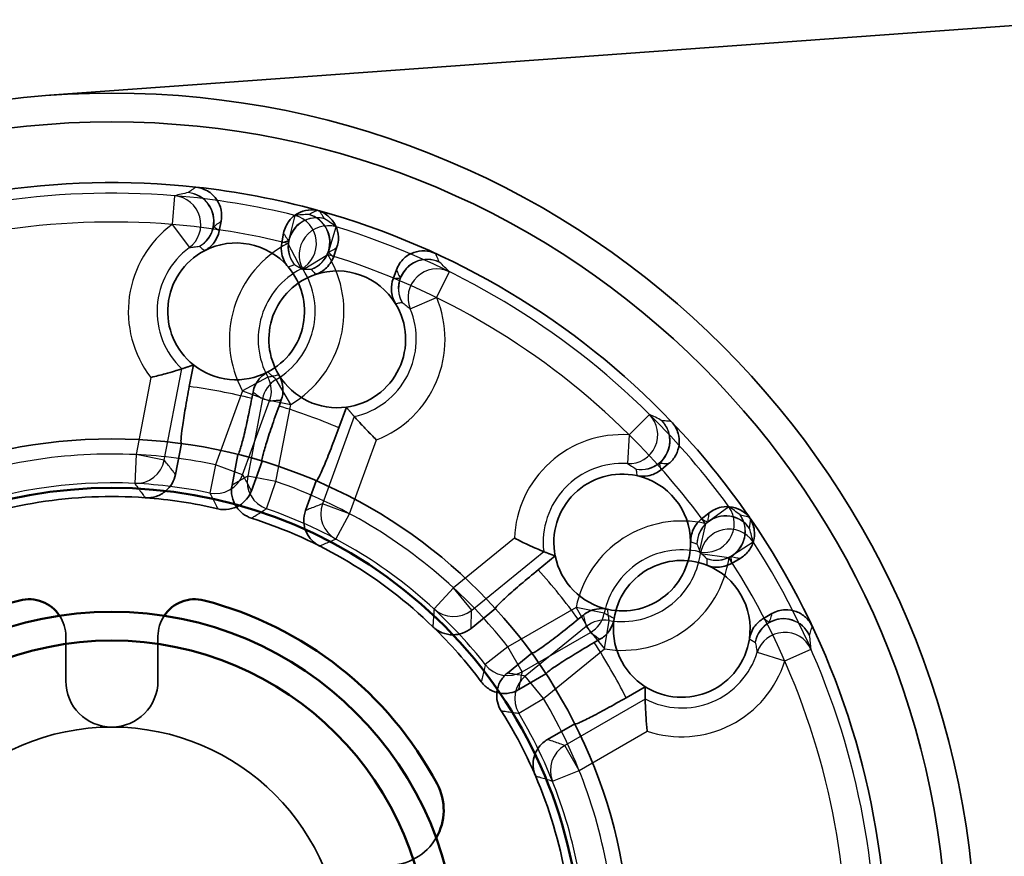
# Model space of a CAD drawing. Units: millimetres. Extents: x 55 to 31309, y 71 to 9314.
# Drawn here: x 1965 to 1982, y 6932 to 6946 of the extents above; entities that cross this region are included whole.
import ezdxf

# ---------------------------------------------------------------- set-up
doc = ezdxf.new("R2010")
doc.units = ezdxf.units.MM
for name, color, linetype, lineweight in [('Sichtbar (ISO)', 7, 'Continuous', 50), ('Verdeckt (ISO)', 6, 'Continuous', 35), ('Verdeckt schmal (ISO)', 6, 'Continuous', 25)]:
    doc.layers.add(name, color=color, linetype=linetype, lineweight=lineweight)

# ---------------------------------------------------------------- blocks, each defined once
blk = doc.blocks.new('SDS3-0800_Basic-system_Fixed-part_F')
at = {"layer": 'Sichtbar (ISO)'}
for radius in [6, 5.5]:
    blk.add_circle((51.5, -155), radius, dxfattribs=at)
for centre, radius, start, end in [((51.5, -155), 8.15, 326.4363, 213.5637), ((51.5, -155), 6.4, 104.4775, 151.9275), ((50.06, -149.423), 0.64, 33.5799, 104.4775), ((52.94, -149.423), 0.64, 75.5225, 146.4201), ((51.5, -155), 6.4, 28.0725, 75.5225), ((56.3, -152.44), 0.96, 329.749, 28.0725)]:
    blk.add_arc(centre, radius, start, end, dxfattribs=at)
at = {"layer": 'Verdeckt (ISO)'}
for p, q in [((68.5, -138.727), (50.415, -140.039)), ((53.396, -142.223), (53.364, -142.389)), ((54.449, -142.597), (54.481, -142.431)), ((55.402, -142.686), (55.345, -142.845)), ((56.382, -143.224), (56.44, -143.065)), ((52.916, -144.716), (52.844, -145.091)), ((53.929, -145.299), (53.95, -145.187)), ((54.441, -145.323), (54.402, -145.43)), ((55.44, -145.809), (55.571, -145.45)), ((52.707, -146.081), (52.604, -146.617)), ((53.586, -146.806), (53.689, -146.27)), ((54.109, -146.386), (53.922, -146.899)), ((61.165, -146.43), (61.034, -146.537)), ((54.861, -147.242), (55.048, -146.729)), ((61.731, -147.394), (61.862, -147.288)), ((59.195, -148.032), (58.899, -148.273)), ((62.405, -148.076), (62.258, -148.16)), ((58.157, -148.943), (57.734, -149.288)), ((59.596, -149.13), (59.685, -149.058)), ((62.81, -149.117), (62.956, -149.033)), ((50.7, -150.2), (50.7, -149.423)), ((52.3, -149.423), (52.3, -150.2)), ((59.973, -149.477), (59.874, -149.534)), ((58.365, -150.064), (58.788, -149.719)), ((59.035, -150.079), (58.562, -150.351)), ((60.426, -150.492), (60.757, -150.301)), ((59.062, -151.218), (59.535, -150.945))]:
    blk.add_line(p, q, dxfattribs=at)
for radius in [15, 14.5, 9, 4]:
    blk.add_circle((51.5, -155), radius, dxfattribs=at)
for centre, radius, start, end in [((51.5, -155), 13.448, 83.769, 114.4511), ((51.5, -155), 13.448, 74.6236, 83.769), ((51.5, -155), 13.448, 43.769, 74.4511), ((53.657, -143.788), 1.187, 40.5363, 117.6837), ((53.657, -143.788), 1.187, 117.6837, 231.3861), ((53.657, -143.788), 1.187, 297.6837, 40.5363), ((55.412, -144.273), 1.187, 108.5383, 211.3909), ((55.412, -144.273), 1.187, 31.3909, 108.5383), ((55.412, -144.273), 1.187, 277.6885, 31.3909), ((53.657, -143.788), 1.187, 231.3861, 297.6837), ((55.412, -144.273), 1.187, 211.3909, 277.6885), ((51.5, -155), 13.448, 34.6236, 43.769), ((60.359, -147.798), 1.187, 77.6837, 191.3861), ((60.359, -147.798), 1.187, 0.5363, 77.6837), ((51.5, -155), 8, 85.8622, 112.3578), ((51.5, -155), 8, 76.7168, 85.8622), ((51.5, -155), 8, 45.8622, 72.3578), ((51.5, -155), 13.448, 3.769, 34.4511), ((60.359, -147.798), 1.187, 257.6837, 0.5363), ((60.359, -147.798), 1.187, 191.3861, 257.6837), ((61.392, -149.297), 1.187, 68.5383, 171.3909), ((61.392, -149.297), 1.187, 351.3909, 68.5383), ((50.06, -149.423), 0.64, 0, 33.5799), ((52.94, -149.423), 0.64, 146.4201, 180), ((61.392, -149.297), 1.187, 171.3909, 237.6885), ((51.5, -155), 8, 36.7168, 45.8622), ((61.392, -149.297), 1.187, 237.6885, 351.3909), ((51.5, -150.2), 0.8, 180, 0), ((51.5, -155), 8, 5.8622, 32.3578), ((56.3, -152.44), 0.96, 270, 329.749)]:
    blk.add_arc(centre, radius, start, end, dxfattribs=at)
for points, knots in [([(53.396, -142.223), (53.408, -142.159), (53.408, -142.093), (53.382, -141.965), (53.357, -141.905), (53.284, -141.797), (53.238, -141.75), (53.151, -141.691), (53.115, -141.673), (53.039, -141.645), (53, -141.636), (52.96, -141.632)], [0, 0, 0, 0, 0.0195581, 0.0195581, 0.0390591, 0.0390591, 0.05853804, 0.05853804, 0.07062772, 0.07062772, 0.08272555, 0.08272555, 0.08272555, 0.08272555]), ([(55.105, -142.045), (55.042, -142.027), (54.976, -142.022), (54.847, -142.037), (54.785, -142.058), (54.671, -142.121), (54.621, -142.163), (54.556, -142.245), (54.534, -142.28), (54.501, -142.353), (54.488, -142.392), (54.481, -142.431)], [0, 0, 0, 0, 0.0195576, 0.0195576, 0.039058, 0.039058, 0.05853629, 0.05853629, 0.07062704, 0.07062704, 0.08272553, 0.08272553, 0.08272553, 0.08272553]), ([(55.402, -142.686), (55.425, -142.625), (55.435, -142.56), (55.43, -142.43), (55.414, -142.366), (55.36, -142.248), (55.322, -142.195), (55.245, -142.123), (55.212, -142.099), (55.142, -142.06), (55.105, -142.044), (55.066, -142.034)], [0, 0, 0, 0, 0.0195581, 0.0195581, 0.0390591, 0.0390591, 0.05853803, 0.05853803, 0.07062772, 0.07062772, 0.08272555, 0.08272555, 0.08272555, 0.08272555]), ([(53.105, -142.736), (53.163, -142.706), (53.214, -142.665), (53.283, -142.583), (53.306, -142.547), (53.343, -142.47), (53.356, -142.43), (53.364, -142.389)], [0, 0, 0, 0, 0.01951736, 0.01951736, 0.03221455, 0.03221455, 0.04491348, 0.04491348, 0.04491348, 0.04491348]), ([(54.449, -142.597), (54.436, -142.661), (54.437, -142.727), (54.458, -142.832), (54.472, -142.872), (54.509, -142.948), (54.532, -142.984), (54.56, -143.016)], [0, 0, 0, 0, 0.01951579, 0.01951579, 0.03221445, 0.03221445, 0.04491348, 0.04491348, 0.04491348, 0.04491348]), ([(55.034, -143.147), (55.096, -143.127), (55.153, -143.094), (55.234, -143.024), (55.262, -142.992), (55.311, -142.923), (55.33, -142.885), (55.345, -142.845)], [0, 0, 0, 0, 0.01951736, 0.01951736, 0.03221455, 0.03221455, 0.04491348, 0.04491348, 0.04491348, 0.04491348]), ([(57.118, -142.782), (57.059, -142.755), (56.995, -142.74), (56.865, -142.734), (56.8, -142.744), (56.678, -142.789), (56.622, -142.822), (56.544, -142.893), (56.517, -142.924), (56.473, -142.991), (56.454, -143.027), (56.44, -143.065)], [0, 0, 0, 0, 0.0195576, 0.0195576, 0.03905799, 0.03905799, 0.05853629, 0.05853629, 0.07062704, 0.07062704, 0.08272553, 0.08272553, 0.08272553, 0.08272553]), ([(56.382, -143.224), (56.36, -143.285), (56.35, -143.35), (56.354, -143.457), (56.361, -143.499), (56.386, -143.58), (56.403, -143.619), (56.425, -143.655)], [0, 0, 0, 0, 0.01951579, 0.01951579, 0.03221445, 0.03221445, 0.04491348, 0.04491348, 0.04491348, 0.04491348]), ([(52.177, -144.934), (52.179, -144.934), (52.18, -144.933), (52.223, -144.923), (52.265, -144.913), (52.346, -144.892), (52.385, -144.882), (52.484, -144.855), (52.54, -144.839), (52.627, -144.813), (52.66, -144.802), (52.701, -144.79), (52.712, -144.786), (52.714, -144.785)], [-0.16654828, -0.16654828, -0.16654828, -0.16654828, -0.166195, -0.166195, -0.15325033, -0.15325033, -0.14035563, -0.14035563, -0.11935605, -0.11935605, -0.10082844, -0.10082844, -0.0857415, -0.0857415, -0.0857415, -0.0857415]), ([(54.209, -144.839), (54.151, -144.87), (54.1, -144.911), (54.031, -144.993), (54.008, -145.029), (53.972, -145.105), (53.958, -145.146), (53.95, -145.187)], [0, 0, 0, 0, 0.01951735, 0.01951735, 0.03221455, 0.03221455, 0.04491348, 0.04491348, 0.04491348, 0.04491348]), ([(54.441, -145.323), (54.463, -145.262), (54.473, -145.197), (54.469, -145.09), (54.462, -145.048), (54.438, -144.967), (54.42, -144.928), (54.398, -144.892)], [0, 0, 0, 0, 0.01951578, 0.01951578, 0.03221445, 0.03221445, 0.04491348, 0.04491348, 0.04491348, 0.04491348]), ([(52.844, -145.091), (52.821, -145.212), (52.795, -145.355), (52.756, -145.58), (52.737, -145.702), (52.713, -145.875), (52.704, -145.956), (52.698, -146.051), (52.7, -146.08), (52.707, -146.081)], [0.1484213, 0.1484213, 0.1484213, 0.1484213, 0.1854999, 0.1854999, 0.2225195, 0.2225195, 0.2595327, 0.2595327, 0.2966007, 0.2966007, 0.2966007, 0.2966007]), ([(53.689, -146.27), (53.695, -146.272), (53.708, -146.245), (53.737, -146.155), (53.759, -146.076), (53.801, -145.906), (53.829, -145.786), (53.876, -145.563), (53.905, -145.421), (53.929, -145.299)], [0.2965663, 0.2965663, 0.2965663, 0.2965663, 0.3336344, 0.3336344, 0.3706476, 0.3706476, 0.4076672, 0.4076672, 0.4447458, 0.4447458, 0.4447458, 0.4447458]), ([(54.402, -145.43), (54.359, -145.546), (54.311, -145.684), (54.238, -145.9), (54.199, -146.017), (54.148, -146.184), (54.126, -146.263), (54.105, -146.355), (54.103, -146.385), (54.109, -146.386)], [0.1484213, 0.1484213, 0.1484213, 0.1484213, 0.1854999, 0.1854999, 0.2225195, 0.2225195, 0.2595327, 0.2595327, 0.2966007, 0.2966007, 0.2966007, 0.2966007]), ([(56.092, -146.017), (56.091, -146.016), (56.09, -146.015), (56.034, -145.96), (55.979, -145.905), (55.881, -145.803), (55.837, -145.757), (55.771, -145.684), (55.746, -145.656), (55.717, -145.624), (55.71, -145.615), (55.708, -145.613)], [-0.00035295, -0.00035295, -0.00035295, -0.00035295, 0, 0, 0.02343574, 0.02343574, 0.04588988, 0.04588988, 0.06563528, 0.06563528, 0.08046968, 0.08046968, 0.08046968, 0.08046968]), ([(61.165, -146.43), (61.216, -146.389), (61.258, -146.339), (61.32, -146.224), (61.34, -146.162), (61.354, -146.033), (61.348, -145.967), (61.319, -145.866), (61.303, -145.829), (61.263, -145.759), (61.239, -145.727), (61.211, -145.698)], [0, 0, 0, 0, 0.0195581, 0.0195581, 0.0390591, 0.0390591, 0.05853803, 0.05853803, 0.07062772, 0.07062772, 0.08272555, 0.08272555, 0.08272555, 0.08272555]), ([(55.048, -146.729), (55.054, -146.732), (55.071, -146.707), (55.115, -146.623), (55.149, -146.548), (55.217, -146.388), (55.263, -146.274), (55.346, -146.061), (55.397, -145.925), (55.44, -145.809)], [0.2965663, 0.2965663, 0.2965663, 0.2965663, 0.3336344, 0.3336344, 0.3706476, 0.3706476, 0.4076672, 0.4076672, 0.4447458, 0.4447458, 0.4447458, 0.4447458]), ([(52.077, -147.021), (52.142, -147.026), (52.207, -147.018), (52.331, -146.977), (52.388, -146.945), (52.48, -146.866), (52.517, -146.823), (52.573, -146.725), (52.593, -146.672), (52.604, -146.617)], [0, 0, 0, 0, 0.0195413, 0.0195413, 0.03904004, 0.03904004, 0.05589594, 0.05589594, 0.07276023, 0.07276023, 0.07276023, 0.07276023]), ([(60.613, -146.637), (60.676, -146.651), (60.742, -146.653), (60.848, -146.634), (60.888, -146.621), (60.965, -146.586), (61.001, -146.564), (61.034, -146.537)], [0, 0, 0, 0, 0.01951736, 0.01951736, 0.03221455, 0.03221455, 0.04491348, 0.04491348, 0.04491348, 0.04491348]), ([(53.586, -146.806), (53.573, -146.87), (53.574, -146.936), (53.599, -147.063), (53.625, -147.124), (53.692, -147.225), (53.731, -147.266), (53.821, -147.333), (53.871, -147.359), (53.925, -147.376)], [0, 0, 0, 0, 0.01954069, 0.01954069, 0.03903872, 0.03903872, 0.05589578, 0.05589578, 0.07276023, 0.07276023, 0.07276023, 0.07276023]), ([(53.338, -147.214), (53.402, -147.229), (53.467, -147.231), (53.596, -147.211), (53.657, -147.188), (53.761, -147.125), (53.803, -147.088), (53.875, -147.001), (53.903, -146.952), (53.922, -146.899)], [0, 0, 0, 0, 0.0195413, 0.0195413, 0.03904004, 0.03904004, 0.05589594, 0.05589594, 0.07276023, 0.07276023, 0.07276023, 0.07276023]), ([(54.861, -147.242), (54.839, -147.303), (54.829, -147.368), (54.834, -147.498), (54.849, -147.562), (54.9, -147.672), (54.932, -147.719), (55.01, -147.8), (55.055, -147.833), (55.105, -147.859)], [0, 0, 0, 0, 0.01954069, 0.01954069, 0.03903872, 0.03903872, 0.05589578, 0.05589578, 0.07276023, 0.07276023, 0.07276023, 0.07276023]), ([(62.589, -147.393), (62.552, -147.339), (62.505, -147.293), (62.396, -147.222), (62.335, -147.197), (62.208, -147.172), (62.142, -147.173), (62.039, -147.194), (62.001, -147.206), (61.928, -147.241), (61.894, -147.262), (61.862, -147.288)], [0, 0, 0, 0, 0.0195576, 0.0195576, 0.039058, 0.039058, 0.05853629, 0.05853629, 0.07062704, 0.07062704, 0.08272553, 0.08272553, 0.08272553, 0.08272553]), ([(61.731, -147.394), (61.681, -147.435), (61.639, -147.486), (61.587, -147.58), (61.572, -147.62), (61.551, -147.702), (61.546, -147.744), (61.547, -147.786)], [0, 0, 0, 0, 0.01951579, 0.01951579, 0.03221445, 0.03221445, 0.04491348, 0.04491348, 0.04491348, 0.04491348]), ([(62.405, -148.076), (62.461, -148.043), (62.511, -148), (62.59, -147.897), (62.62, -147.838), (62.654, -147.713), (62.659, -147.647), (62.646, -147.543), (62.636, -147.504), (62.608, -147.428), (62.589, -147.392), (62.566, -147.359)], [0, 0, 0, 0, 0.0195581, 0.0195581, 0.0390591, 0.0390591, 0.05853804, 0.05853804, 0.07062772, 0.07062772, 0.08272555, 0.08272555, 0.08272555, 0.08272555]), ([(58.489, -147.724), (58.49, -147.725), (58.491, -147.725), (58.531, -147.745), (58.57, -147.764), (58.645, -147.801), (58.682, -147.818), (58.775, -147.861), (58.828, -147.884), (58.912, -147.921), (58.944, -147.934), (58.983, -147.95), (58.994, -147.955), (58.996, -147.956)], [-0.16654828, -0.16654828, -0.16654828, -0.16654828, -0.166195, -0.166195, -0.15325033, -0.15325033, -0.14035563, -0.14035563, -0.11935605, -0.11935605, -0.10082844, -0.10082844, -0.0857415, -0.0857415, -0.0857415, -0.0857415]), ([(61.826, -148.192), (61.887, -148.216), (61.951, -148.228), (62.059, -148.226), (62.101, -148.22), (62.182, -148.198), (62.221, -148.181), (62.258, -148.16)], [0, 0, 0, 0, 0.01951736, 0.01951736, 0.03221455, 0.03221455, 0.04491348, 0.04491348, 0.04491348, 0.04491348]), ([(58.899, -148.273), (58.803, -148.351), (58.691, -148.444), (58.517, -148.592), (58.425, -148.673), (58.295, -148.79), (58.236, -148.846), (58.17, -148.915), (58.153, -148.939), (58.157, -148.943)], [0.1484213, 0.1484213, 0.1484213, 0.1484213, 0.1854999, 0.1854999, 0.2225195, 0.2225195, 0.2595327, 0.2595327, 0.2966007, 0.2966007, 0.2966007, 0.2966007]), ([(60.106, -148.958), (60.043, -148.944), (59.977, -148.942), (59.871, -148.961), (59.831, -148.974), (59.754, -149.009), (59.718, -149.031), (59.685, -149.058)], [0, 0, 0, 0, 0.01951735, 0.01951735, 0.03221455, 0.03221455, 0.04491348, 0.04491348, 0.04491348, 0.04491348]), ([(63.657, -149.252), (63.629, -149.193), (63.59, -149.14), (63.494, -149.052), (63.438, -149.018), (63.316, -148.974), (63.251, -148.964), (63.146, -148.968), (63.106, -148.974), (63.029, -148.997), (62.991, -149.013), (62.956, -149.033)], [0, 0, 0, 0, 0.0195576, 0.0195576, 0.03905799, 0.03905799, 0.05853629, 0.05853629, 0.07062704, 0.07062704, 0.08272553, 0.08272553, 0.08272553, 0.08272553]), ([(58.788, -149.719), (58.792, -149.725), (58.819, -149.713), (58.899, -149.663), (58.967, -149.616), (59.108, -149.513), (59.206, -149.439), (59.386, -149.299), (59.5, -149.208), (59.596, -149.13)], [0.2965663, 0.2965663, 0.2965663, 0.2965663, 0.3336344, 0.3336344, 0.3706476, 0.3706476, 0.4076672, 0.4076672, 0.4447458, 0.4447458, 0.4447458, 0.4447458]), ([(59.973, -149.477), (60.03, -149.445), (60.079, -149.402), (60.145, -149.317), (60.166, -149.28), (60.2, -149.202), (60.211, -149.161), (60.218, -149.119)], [0, 0, 0, 0, 0.01951578, 0.01951578, 0.03221445, 0.03221445, 0.04491348, 0.04491348, 0.04491348, 0.04491348]), ([(62.81, -149.117), (62.754, -149.15), (62.704, -149.193), (62.638, -149.278), (62.617, -149.314), (62.584, -149.392), (62.572, -149.433), (62.566, -149.475)], [0, 0, 0, 0, 0.01951579, 0.01951579, 0.03221445, 0.03221445, 0.04491348, 0.04491348, 0.04491348, 0.04491348]), ([(57.071, -149.259), (57.118, -149.304), (57.173, -149.34), (57.294, -149.388), (57.358, -149.4), (57.479, -149.399), (57.535, -149.389), (57.641, -149.351), (57.69, -149.323), (57.734, -149.288)], [0, 0, 0, 0, 0.0195413, 0.0195413, 0.03904004, 0.03904004, 0.05589594, 0.05589594, 0.07276023, 0.07276023, 0.07276023, 0.07276023]), ([(59.874, -149.534), (59.767, -149.596), (59.642, -149.67), (59.447, -149.788), (59.342, -149.854), (59.196, -149.948), (59.128, -149.995), (59.053, -150.052), (59.032, -150.073), (59.035, -150.079)], [0.1484213, 0.1484213, 0.1484213, 0.1484213, 0.1854999, 0.1854999, 0.2225195, 0.2225195, 0.2595327, 0.2595327, 0.2966007, 0.2966007, 0.2966007, 0.2966007]), ([(57.913, -150.217), (57.952, -150.269), (58.001, -150.313), (58.112, -150.38), (58.174, -150.403), (58.294, -150.421), (58.35, -150.42), (58.461, -150.399), (58.514, -150.379), (58.562, -150.351)], [0, 0, 0, 0, 0.0195413, 0.0195413, 0.03904004, 0.03904004, 0.05589594, 0.05589594, 0.07276023, 0.07276023, 0.07276023, 0.07276023]), ([(58.365, -150.064), (58.314, -150.105), (58.272, -150.155), (58.21, -150.27), (58.19, -150.332), (58.177, -150.453), (58.18, -150.509), (58.206, -150.619), (58.228, -150.671), (58.258, -150.718)], [0, 0, 0, 0, 0.01954069, 0.01954069, 0.03903873, 0.03903873, 0.05589578, 0.05589578, 0.07276023, 0.07276023, 0.07276023, 0.07276023]), ([(59.535, -150.945), (59.538, -150.951), (59.566, -150.943), (59.653, -150.906), (59.728, -150.871), (59.883, -150.792), (59.992, -150.734), (60.192, -150.625), (60.319, -150.553), (60.426, -150.492)], [0.2965663, 0.2965663, 0.2965663, 0.2965663, 0.3336344, 0.3336344, 0.3706476, 0.3706476, 0.4076672, 0.4076672, 0.4447458, 0.4447458, 0.4447458, 0.4447458]), ([(60.792, -151.07), (60.792, -151.069), (60.792, -151.068), (60.784, -150.989), (60.778, -150.911), (60.768, -150.771), (60.764, -150.707), (60.76, -150.609), (60.759, -150.571), (60.757, -150.528), (60.757, -150.517), (60.757, -150.514)], [-0.00035295, -0.00035295, -0.00035295, -0.00035295, 0, 0, 0.02343574, 0.02343574, 0.04588988, 0.04588988, 0.06563528, 0.06563528, 0.08046968, 0.08046968, 0.08046968, 0.08046968]), ([(59.062, -151.218), (59.005, -151.25), (58.956, -151.293), (58.876, -151.396), (58.847, -151.455), (58.815, -151.572), (58.809, -151.628), (58.817, -151.74), (58.83, -151.795), (58.852, -151.847)], [0, 0, 0, 0, 0.01954069, 0.01954069, 0.03903873, 0.03903873, 0.05589578, 0.05589578, 0.07276023, 0.07276023, 0.07276023, 0.07276023])]:
    blk.add_open_spline(points, degree=3, knots=knots, dxfattribs=at)
for points in [[(52.916, -144.716), (52.82, -144.751), (52.714, -144.785)], [(55.571, -145.45), (55.635, -145.53), (55.708, -145.613)], [(59.195, -148.032), (59.099, -147.997), (58.996, -147.956)], [(60.757, -150.301), (60.755, -150.404), (60.757, -150.514)]]:
    blk.add_open_spline(points, degree=2, dxfattribs=at)
at = {"layer": 'Verdeckt schmal (ISO)'}
for p, q in [((52.59, -141.782), (52.549, -142.28)), ((54.677, -142.123), (54.557, -142.608)), ((52.549, -142.28), (52.845, -142.682)), ((55.246, -142.799), (55.392, -142.321)), ((54.557, -142.608), (54.785, -143.052)), ((54.822, -143.062), (55.246, -142.799)), ((57.137, -143.549), (57.358, -143.101)), ((56.677, -143.742), (57.137, -143.549)), ((52.41, -146.368), (52.714, -144.785)), ((54.207, -144.93), (53.769, -145.169)), ((52.177, -144.934), (51.92, -146.274)), ((54.606, -145.401), (54.353, -144.971)), ((53.769, -145.169), (53.301, -146.451)), ((53.769, -145.169), (54.238, -145.341)), ((53.77, -146.622), (54.238, -145.341)), ((54.116, -145.307), (53.858, -146.646)), ((54.116, -145.307), (54.606, -145.401)), ((54.348, -146.741), (54.606, -145.401)), ((55.708, -145.613), (55.156, -147.127)), ((60.831, -145.575), (60.48, -145.93)), ((60.48, -145.93), (60.448, -146.428)), ((55.625, -147.298), (56.092, -146.017)), ((51.92, -146.274), (51.896, -146.772)), ((52.41, -146.368), (51.92, -146.274)), ((53.301, -146.451), (53.198, -146.94)), ((53.77, -146.622), (53.301, -146.451)), ((54.348, -146.741), (53.858, -146.646)), ((54.185, -147.213), (54.348, -146.741)), ((55.625, -147.298), (55.156, -147.127)), ((55.389, -147.739), (55.625, -147.298)), ((62.211, -147.178), (61.807, -147.472)), ((61.807, -147.472), (61.696, -147.959)), ((58.489, -147.724), (57.431, -148.585)), ((62.212, -148.061), (62.631, -147.789)), ((57.746, -148.972), (58.996, -147.956)), ((61.718, -147.991), (62.212, -148.061)), ((57.431, -148.585), (57.092, -148.952)), ((57.746, -148.972), (57.431, -148.585)), ((59.557, -148.928), (58.375, -149.609)), ((59.557, -148.928), (59.806, -149.36)), ((60.046, -149.026), (59.557, -148.928)), ((60.049, -149.643), (60.132, -149.151)), ((58.624, -150.042), (59.806, -149.36)), ((59.734, -149.256), (58.676, -150.116)), ((59.734, -149.256), (60.049, -149.643)), ((58.375, -149.609), (57.982, -149.917)), ((58.624, -150.042), (58.375, -149.609)), ((58.991, -150.504), (60.049, -149.643)), ((62.702, -149.704), (63.179, -149.852)), ((63.179, -149.852), (63.636, -149.65)), ((58.991, -150.504), (58.676, -150.116)), ((58.563, -150.761), (58.991, -150.504)), ((60.757, -150.514), (59.361, -151.319)), ((59.61, -151.752), (60.792, -151.07)), ((59.61, -151.752), (59.361, -151.319)), ((59.147, -151.937), (59.61, -151.752))]:
    blk.add_line(p, q, dxfattribs=at)
for centre, radius, start, end in [((51.5, -155), 13.263, 85.2862, 112.9339), ((51.5, -155), 13.263, 76.1408, 85.2862), ((51.5, -155), 12.763, 85.2862, 112.9339), ((53.657, -143.788), 1.872, 126.3081, 217.7572), ((51.5, -155), 12.763, 76.1408, 85.2862), ((51.5, -155), 13.263, 45.2862, 72.9339), ((53.657, -143.788), 1.372, 126.3081, 226.6147), ((55.412, -144.273), 1.872, 117.1627, 208.6117), ((53.657, -143.788), 1.872, 300.4629, 31.9119), ((51.5, -155), 12.763, 45.2862, 72.9339), ((55.412, -144.273), 1.372, 117.1627, 208.6117), ((53.657, -143.788), 1.372, 300.4629, 31.9119), ((55.412, -144.273), 1.872, 291.3175, 22.7665), ((55.412, -144.273), 1.372, 282.46, 22.7665), ((51.5, -155), 10, 75.9434, 82.2767), ((51.5, -155), 10, 66.7979, 73.1313), ((51.5, -155), 13.263, 36.1408, 45.2862), ((60.359, -147.798), 1.872, 86.3081, 177.7572), ((51.5, -155), 12.763, 36.1408, 45.2862), ((51.5, -155), 8.737, 87.2467, 110.9734), ((51.5, -155), 8.737, 78.1013, 87.2467), ((60.359, -147.798), 1.372, 86.3081, 186.6147), ((51.5, -155), 8.237, 87.2467, 110.9734), ((51.5, -155), 8.237, 78.1013, 87.2467), ((51.5, -155), 8.737, 47.2467, 70.9734), ((51.5, -155), 8.237, 47.2467, 70.9734), ((61.392, -149.297), 1.872, 77.1627, 168.6117), ((51.5, -155), 13.263, 5.2862, 32.9339), ((61.392, -149.297), 1.372, 77.1627, 168.6117), ((60.359, -147.798), 1.372, 260.4629, 351.9119), ((60.359, -147.798), 1.872, 260.4629, 351.9119), ((51.5, -155), 12.763, 5.2862, 32.9339), ((51.5, -155), 10, 35.9434, 42.2767), ((51.5, -155), 8.737, 38.1013, 47.2467), ((51.5, -155), 8.237, 38.1013, 47.2467), ((51.5, -155), 10, 26.7979, 33.1313), ((61.392, -149.297), 1.372, 242.46, 342.7665), ((61.392, -149.297), 1.872, 251.3175, 342.7665), ((51.5, -155), 8.737, 7.2467, 30.9734), ((51.5, -155), 8.237, 7.2467, 30.9734)]:
    blk.add_arc(centre, radius, start, end, dxfattribs=at)
for centre, major_axis, ratio, start_param, end_param in [((52.549, -142.28), (-0.136, 0.481), 0.988998, 3.503222, 5.921556), ((52.777, -142.224), (0.103, -0.489), 0.985209, 0.310385, 2.831207), ((52.777, -142.224), (-0.299, 0.401), 0.996994, 3.88326, 5.541518), ((55.055, -142.662), (0.277, 0.416), 0.985209, 0.310385, 2.831207), ((55.055, -142.662), (-0.426, -0.261), 0.996994, 3.88326, 5.541518), ((54.557, -142.608), (-0.058, 0.497), 0.988998, 3.503222, 5.921556), ((54.791, -142.589), (0.023, -0.499), 0.985209, 0.310385, 2.831207), ((54.791, -142.589), (-0.231, 0.443), 0.996994, 3.88326, 5.541518), ((52.777, -142.224), (0.292, 0.406), 0.998336, 4.278934, 5.145844), ((55.246, -142.799), (-0.305, -0.396), 0.988998, 3.503222, 5.921556), ((55.055, -142.662), (0.121, -0.485), 0.998336, 4.278934, 5.145844), ((54.791, -142.589), (0.353, 0.354), 0.998336, 4.278934, 5.145844), ((56.971, -143.384), (0.339, 0.367), 0.985209, 0.310385, 2.831207), ((56.971, -143.384), (-0.462, -0.19), 0.996994, 3.88326, 5.541518), ((57.137, -143.549), (-0.364, -0.343), 0.988998, 3.503222, 5.921556), ((56.971, -143.384), (0.042, -0.498), 0.998336, 4.278934, 5.145844), ((53.769, -145.169), (-0.037, 0.499), 0.99835, 4.288482, 5.136296), ((54.606, -145.401), (-0.288, -0.409), 0.99835, 4.288482, 5.136296), ((60.48, -145.93), (0.205, 0.456), 0.988998, 3.503222, 5.921556), ((60.691, -146.033), (-0.236, -0.441), 0.985209, 0.310385, 2.831207), ((60.691, -146.033), (0.029, 0.499), 0.996994, 3.88326, 5.541518), ((51.92, -146.274), (0.393, 0.309), 0.997603, 3.999184, 5.425594), ((60.691, -146.033), (0.485, 0.123), 0.998336, 4.278934, 5.145844), ((53.301, -146.451), (0.437, 0.243), 0.997603, 3.999184, 5.425594), ((54.348, -146.741), (0.25, -0.433), 0.997603, 3.999184, 5.425594), ((55.625, -147.298), (0.178, -0.467), 0.997603, 3.999184, 5.425594), ((62.154, -147.833), (0.48, 0.141), 0.985209, 0.310385, 2.831207), ((61.807, -147.472), (0.275, 0.418), 0.988998, 3.503222, 5.921556), ((61.999, -147.608), (-0.303, -0.398), 0.985209, 0.310385, 2.831207), ((62.154, -147.833), (-0.495, 0.074), 0.996994, 3.88326, 5.541518), ((61.999, -147.608), (0.108, 0.488), 0.996994, 3.88326, 5.541518), ((62.154, -147.833), (-0.219, -0.449), 0.998336, 4.278934, 5.145844), ((62.212, -148.061), (-0.488, -0.108), 0.988998, 3.503222, 5.921556), ((61.999, -147.608), (0.498, 0.044), 0.998336, 4.278934, 5.145844), ((57.431, -148.585), (0.5, -0.016), 0.997603, 3.999184, 5.425594), ((59.557, -148.928), (0.292, 0.406), 0.99835, 4.288482, 5.136296), ((60.049, -149.643), (-0.483, -0.128), 0.99835, 4.288482, 5.136296), ((63.158, -149.618), (0.496, 0.063), 0.985209, 0.310385, 2.831207), ((63.158, -149.618), (-0.288, -0.409), 0.998336, 4.278934, 5.145844), ((63.158, -149.618), (-0.477, 0.151), 0.996994, 3.88326, 5.541518), ((63.179, -149.852), (-0.499, -0.029), 0.988998, 3.503222, 5.921556), ((58.375, -149.609), (0.491, -0.095), 0.997603, 3.999184, 5.425594), ((58.991, -150.504), (-0.086, -0.492), 0.997603, 3.999184, 5.425594), ((59.61, -151.752), (-0.164, -0.472), 0.997603, 3.999184, 5.425594)]:
    blk.add_ellipse(centre, major_axis=major_axis, ratio=ratio, start_param=start_param, end_param=end_param, dxfattribs=at)
for points, knots in [([(52.96, -141.632), (52.943, -141.643), (52.927, -141.655), (52.884, -141.685), (52.858, -141.704), (52.831, -141.724), (52.829, -141.725), (52.828, -141.726), (52.826, -141.727)], [0.049951, 0.049951, 0.049951, 0.049951, 0.125251, 0.125251, 0.2505019, 0.2505019, 0.2505019, 0.2570388, 0.2570388, 0.2570388, 0.2570388]), ([(52.826, -141.727), (52.784, -141.735), (52.743, -141.744), (52.664, -141.763), (52.626, -141.772), (52.59, -141.782)], [0, 0, 0, 0, 0.074013, 0.074013, 0.148026, 0.148026, 0.148026, 0.148026]), ([(54.919, -142.106), (54.876, -142.108), (54.834, -142.11), (54.753, -142.116), (54.714, -142.119), (54.677, -142.123)], [0, 0, 0, 0, 0.074013, 0.074013, 0.148026, 0.148026, 0.148026, 0.148026]), ([(55.066, -142.034), (55.048, -142.043), (55.03, -142.051), (54.983, -142.075), (54.953, -142.089), (54.924, -142.104), (54.922, -142.105), (54.921, -142.106), (54.919, -142.106)], [0.0498383, 0.0498383, 0.0498383, 0.0498383, 0.125273, 0.125273, 0.2505461, 0.2505461, 0.2505461, 0.2569261, 0.2569261, 0.2569261, 0.2569261]), ([(55.193, -142.182), (55.192, -142.179), (55.19, -142.177), (55.188, -142.174), (55.171, -142.147), (55.153, -142.12), (55.125, -142.077), (55.115, -142.061), (55.105, -142.045)], [-0.2572369, -0.2572369, -0.2572369, -0.2572369, -0.2456253, -0.2456253, -0.2456253, -0.1228127, -0.1228127, -0.0501491, -0.0501491, -0.0501491, -0.0501491]), ([(55.392, -142.321), (55.362, -142.299), (55.331, -142.276), (55.265, -142.229), (55.23, -142.206), (55.193, -142.182)], [-0.148026, -0.148026, -0.148026, -0.148026, -0.074013, -0.074013, 0, 0, 0, 0]), ([(53.267, -142.318), (53.269, -142.317), (53.27, -142.316), (53.271, -142.315), (53.297, -142.296), (53.323, -142.276), (53.365, -142.246), (53.38, -142.234), (53.396, -142.223)], [-0.2570388, -0.2570388, -0.2570388, -0.2570388, -0.2505019, -0.2505019, -0.2505019, -0.125251, -0.125251, -0.049951, -0.049951, -0.049951, -0.049951]), ([(53.364, -142.389), (53.353, -142.38), (53.341, -142.372), (53.311, -142.35), (53.292, -142.336), (53.273, -142.322), (53.271, -142.321), (53.269, -142.319), (53.267, -142.318)], [0.0500847, 0.0500847, 0.0500847, 0.0500847, 0.1219365, 0.1219365, 0.2438729, 0.2438729, 0.2438729, 0.2568997, 0.2568997, 0.2568997, 0.2568997]), ([(54.481, -142.431), (54.49, -142.447), (54.5, -142.463), (54.527, -142.506), (54.543, -142.533), (54.56, -142.56), (54.561, -142.562), (54.563, -142.565), (54.565, -142.568)], [0.0501491, 0.0501491, 0.0501491, 0.0501491, 0.1228127, 0.1228127, 0.2456253, 0.2456253, 0.2456253, 0.2572369, 0.2572369, 0.2572369, 0.2572369]), ([(52.845, -142.682), (52.872, -142.678), (52.901, -142.673), (52.96, -142.665), (52.99, -142.662), (53.022, -142.659)], [-0.148026, -0.148026, -0.148026, -0.148026, -0.074013, -0.074013, 0, 0, 0, 0]), ([(53.022, -142.659), (53.023, -142.66), (53.025, -142.662), (53.027, -142.664), (53.044, -142.679), (53.06, -142.694), (53.086, -142.718), (53.096, -142.727), (53.105, -142.736)], [-0.2568997, -0.2568997, -0.2568997, -0.2568997, -0.2438729, -0.2438729, -0.2438729, -0.1219365, -0.1219365, -0.0500847, -0.0500847, -0.0500847, -0.0500847]), ([(54.565, -142.568), (54.562, -142.568), (54.56, -142.569), (54.558, -142.569), (54.535, -142.575), (54.512, -142.581), (54.476, -142.59), (54.462, -142.594), (54.449, -142.597)], [-0.2568997, -0.2568997, -0.2568997, -0.2568997, -0.2442791, -0.2442791, -0.2442791, -0.1221395, -0.1221395, -0.0500847, -0.0500847, -0.0500847, -0.0500847]), ([(55.26, -142.76), (55.262, -142.759), (55.263, -142.758), (55.265, -142.758), (55.293, -142.743), (55.322, -142.728), (55.368, -142.704), (55.385, -142.695), (55.402, -142.686)], [-0.2569261, -0.2569261, -0.2569261, -0.2569261, -0.2505461, -0.2505461, -0.2505461, -0.125273, -0.125273, -0.0498383, -0.0498383, -0.0498383, -0.0498383]), ([(55.345, -142.845), (55.335, -142.835), (55.325, -142.825), (55.299, -142.798), (55.282, -142.782), (55.266, -142.765), (55.264, -142.763), (55.262, -142.762), (55.26, -142.76)], [0.0500847, 0.0500847, 0.0500847, 0.0500847, 0.1220165, 0.1220165, 0.244033, 0.244033, 0.244033, 0.2568997, 0.2568997, 0.2568997, 0.2568997]), ([(57.184, -142.932), (57.183, -142.93), (57.182, -142.929), (57.181, -142.927), (57.168, -142.897), (57.155, -142.867), (57.134, -142.818), (57.126, -142.8), (57.118, -142.782)], [-0.2572369, -0.2572369, -0.2572369, -0.2572369, -0.250622, -0.250622, -0.250622, -0.125311, -0.125311, -0.0501491, -0.0501491, -0.0501491, -0.0501491]), ([(54.56, -143.016), (54.572, -143.011), (54.584, -143.006), (54.617, -142.993), (54.638, -142.985), (54.66, -142.978), (54.662, -142.977), (54.664, -142.976), (54.666, -142.975)], [0.0500847, 0.0500847, 0.0500847, 0.0500847, 0.1221395, 0.1221395, 0.2442791, 0.2442791, 0.2442791, 0.2568997, 0.2568997, 0.2568997, 0.2568997]), ([(54.666, -142.975), (54.694, -142.99), (54.721, -143.004), (54.773, -143.033), (54.798, -143.048), (54.822, -143.062)], [0, 0, 0, 0, 0.074013, 0.074013, 0.148026, 0.148026, 0.148026, 0.148026]), ([(57.358, -143.101), (57.332, -143.074), (57.304, -143.046), (57.246, -142.99), (57.216, -142.961), (57.184, -142.932)], [-0.148026, -0.148026, -0.148026, -0.148026, -0.074013, -0.074013, 0, 0, 0, 0]), ([(54.785, -143.052), (54.813, -143.052), (54.842, -143.053), (54.902, -143.054), (54.932, -143.056), (54.964, -143.057)], [-0.148026, -0.148026, -0.148026, -0.148026, -0.074013, -0.074013, 0, 0, 0, 0]), ([(54.964, -143.057), (54.965, -143.059), (54.967, -143.061), (54.968, -143.063), (54.982, -143.081), (54.996, -143.098), (55.018, -143.126), (55.026, -143.137), (55.034, -143.147)], [-0.2568997, -0.2568997, -0.2568997, -0.2568997, -0.244033, -0.244033, -0.244033, -0.1220165, -0.1220165, -0.0500847, -0.0500847, -0.0500847, -0.0500847]), ([(56.502, -143.213), (56.499, -143.213), (56.497, -143.213), (56.495, -143.213), (56.471, -143.215), (56.448, -143.217), (56.41, -143.221), (56.396, -143.222), (56.382, -143.224)], [-0.2568997, -0.2568997, -0.2568997, -0.2568997, -0.2448402, -0.2448402, -0.2448402, -0.1224201, -0.1224201, -0.0500847, -0.0500847, -0.0500847, -0.0500847]), ([(56.44, -143.065), (56.448, -143.083), (56.455, -143.1), (56.475, -143.148), (56.487, -143.178), (56.5, -143.208), (56.5, -143.209), (56.501, -143.211), (56.502, -143.213)], [0.0501491, 0.0501491, 0.0501491, 0.0501491, 0.125311, 0.125311, 0.250622, 0.250622, 0.250622, 0.2572369, 0.2572369, 0.2572369, 0.2572369]), ([(56.425, -143.655), (56.438, -143.652), (56.451, -143.649), (56.486, -143.641), (56.508, -143.637), (56.531, -143.632), (56.533, -143.632), (56.535, -143.632), (56.537, -143.631)], [0.0500847, 0.0500847, 0.0500847, 0.0500847, 0.1224201, 0.1224201, 0.2448402, 0.2448402, 0.2448402, 0.2568997, 0.2568997, 0.2568997, 0.2568997]), ([(56.537, -143.631), (56.563, -143.65), (56.587, -143.669), (56.633, -143.706), (56.656, -143.724), (56.677, -143.742)], [0, 0, 0, 0, 0.074013, 0.074013, 0.148026, 0.148026, 0.148026, 0.148026]), ([(54.398, -144.892), (54.39, -144.894), (54.382, -144.895), (54.347, -144.903), (54.32, -144.909), (54.293, -144.914), (54.27, -144.919), (54.247, -144.923), (54.218, -144.928), (54.213, -144.929), (54.207, -144.93)], [0.1504772, 0.1504772, 0.1504772, 0.1504772, 0.1948704, 0.1948704, 0.3451538, 0.3451538, 0.3451538, 0.4731903, 0.4731903, 0.5036831, 0.5036831, 0.5036831, 0.5036831]), ([(54.353, -144.971), (54.349, -144.967), (54.344, -144.963), (54.322, -144.944), (54.305, -144.928), (54.287, -144.912), (54.266, -144.893), (54.246, -144.874), (54.22, -144.85), (54.214, -144.845), (54.209, -144.839)], [-0.5036831, -0.5036831, -0.5036831, -0.5036831, -0.4728601, -0.4728601, -0.3444934, -0.3444934, -0.3444934, -0.192218, -0.192218, -0.1504772, -0.1504772, -0.1504772, -0.1504772]), ([(53.95, -145.187), (53.957, -145.192), (53.963, -145.197), (53.994, -145.219), (54.017, -145.236), (54.041, -145.254), (54.061, -145.268), (54.081, -145.282), (54.106, -145.3), (54.111, -145.303), (54.116, -145.307)], [0.1504772, 0.1504772, 0.1504772, 0.1504772, 0.192218, 0.192218, 0.3444934, 0.3444934, 0.3444934, 0.4728601, 0.4728601, 0.5036831, 0.5036831, 0.5036831, 0.5036831]), ([(54.238, -145.341), (54.244, -145.34), (54.249, -145.34), (54.28, -145.337), (54.304, -145.335), (54.329, -145.333), (54.358, -145.331), (54.386, -145.328), (54.424, -145.325), (54.432, -145.324), (54.441, -145.323)], [-0.5036831, -0.5036831, -0.5036831, -0.5036831, -0.4731903, -0.4731903, -0.3451538, -0.3451538, -0.3451538, -0.1948704, -0.1948704, -0.1504772, -0.1504772, -0.1504772, -0.1504772]), ([(61.048, -145.685), (61.01, -145.664), (60.973, -145.644), (60.901, -145.608), (60.865, -145.591), (60.831, -145.575)], [0, 0, 0, 0, 0.074013, 0.074013, 0.148026, 0.148026, 0.148026, 0.148026]), ([(61.211, -145.698), (61.191, -145.696), (61.172, -145.694), (61.119, -145.69), (61.086, -145.688), (61.053, -145.685), (61.051, -145.685), (61.05, -145.685), (61.048, -145.685)], [0.0498914, 0.0498914, 0.0498914, 0.0498914, 0.1252626, 0.1252626, 0.2505253, 0.2505253, 0.2505253, 0.2569793, 0.2569793, 0.2569793, 0.2569793]), ([(52.604, -146.617), (52.59, -146.599), (52.576, -146.581), (52.541, -146.536), (52.52, -146.509), (52.499, -146.482), (52.477, -146.454), (52.456, -146.426), (52.426, -146.388), (52.418, -146.378), (52.41, -146.368)], [0.0503453, 0.0503453, 0.0503453, 0.0503453, 0.1477818, 0.1477818, 0.2955636, 0.2955636, 0.2955636, 0.4486208, 0.4486208, 0.5040612, 0.5040612, 0.5040612, 0.5040612]), ([(60.448, -146.428), (60.472, -146.443), (60.497, -146.458), (60.547, -146.489), (60.572, -146.506), (60.599, -146.524)], [-0.148026, -0.148026, -0.148026, -0.148026, -0.074013, -0.074013, 0, 0, 0, 0]), ([(61.006, -146.421), (61.007, -146.421), (61.009, -146.421), (61.011, -146.421), (61.043, -146.423), (61.075, -146.425), (61.127, -146.428), (61.146, -146.429), (61.165, -146.43)], [-0.2569793, -0.2569793, -0.2569793, -0.2569793, -0.2505253, -0.2505253, -0.2505253, -0.1252626, -0.1252626, -0.0498914, -0.0498914, -0.0498914, -0.0498914]), ([(61.034, -146.537), (61.031, -146.524), (61.028, -146.51), (61.019, -146.474), (61.013, -146.451), (61.007, -146.428), (61.007, -146.426), (61.006, -146.423), (61.006, -146.421)], [0.0500847, 0.0500847, 0.0500847, 0.0500847, 0.1220212, 0.1220212, 0.2440424, 0.2440424, 0.2440424, 0.2568997, 0.2568997, 0.2568997, 0.2568997]), ([(53.922, -146.899), (53.911, -146.879), (53.9, -146.859), (53.873, -146.809), (53.856, -146.778), (53.84, -146.748), (53.823, -146.717), (53.806, -146.686), (53.783, -146.644), (53.777, -146.633), (53.77, -146.622)], [0.0503453, 0.0503453, 0.0503453, 0.0503453, 0.1483023, 0.1483023, 0.2966046, 0.2966046, 0.2966046, 0.4491413, 0.4491413, 0.5040612, 0.5040612, 0.5040612, 0.5040612]), ([(60.599, -146.524), (60.599, -146.527), (60.599, -146.529), (60.599, -146.531), (60.603, -146.553), (60.605, -146.576), (60.61, -146.611), (60.611, -146.624), (60.613, -146.637)], [-0.2568997, -0.2568997, -0.2568997, -0.2568997, -0.2440424, -0.2440424, -0.2440424, -0.1220212, -0.1220212, -0.0500847, -0.0500847, -0.0500847, -0.0500847]), ([(51.896, -146.772), (51.903, -146.782), (51.911, -146.792), (51.938, -146.83), (51.959, -146.858), (51.979, -146.886), (51.999, -146.913), (52.019, -146.94), (52.051, -146.985), (52.064, -147.003), (52.077, -147.021)], [-0.5040612, -0.5040612, -0.5040612, -0.5040612, -0.4486208, -0.4486208, -0.2955636, -0.2955636, -0.2955636, -0.1477818, -0.1477818, -0.0503453, -0.0503453, -0.0503453, -0.0503453]), ([(53.858, -146.646), (53.847, -146.653), (53.836, -146.659), (53.795, -146.683), (53.764, -146.701), (53.734, -146.719), (53.704, -146.736), (53.674, -146.754), (53.625, -146.783), (53.605, -146.794), (53.586, -146.806)], [-0.5040612, -0.5040612, -0.5040612, -0.5040612, -0.4493435, -0.4493435, -0.297009, -0.297009, -0.297009, -0.1485045, -0.1485045, -0.0503453, -0.0503453, -0.0503453, -0.0503453]), ([(53.198, -146.94), (53.204, -146.951), (53.21, -146.962), (53.231, -147.003), (53.247, -147.034), (53.263, -147.065), (53.278, -147.095), (53.293, -147.124), (53.318, -147.174), (53.328, -147.194), (53.338, -147.214)], [-0.5040612, -0.5040612, -0.5040612, -0.5040612, -0.4491413, -0.4491413, -0.2966046, -0.2966046, -0.2966046, -0.1483023, -0.1483023, -0.0503453, -0.0503453, -0.0503453, -0.0503453]), ([(55.156, -147.127), (55.144, -147.132), (55.132, -147.136), (55.088, -147.153), (55.055, -147.166), (55.022, -147.179), (54.99, -147.191), (54.958, -147.204), (54.904, -147.225), (54.883, -147.233), (54.861, -147.242)], [-0.5040612, -0.5040612, -0.5040612, -0.5040612, -0.4496105, -0.4496105, -0.297543, -0.297543, -0.297543, -0.1487715, -0.1487715, -0.0503453, -0.0503453, -0.0503453, -0.0503453]), ([(53.925, -147.376), (53.943, -147.364), (53.962, -147.352), (54.009, -147.322), (54.038, -147.305), (54.066, -147.287), (54.096, -147.269), (54.125, -147.25), (54.164, -147.226), (54.175, -147.219), (54.185, -147.213)], [0.0503453, 0.0503453, 0.0503453, 0.0503453, 0.1485045, 0.1485045, 0.297009, 0.297009, 0.297009, 0.4493435, 0.4493435, 0.5040612, 0.5040612, 0.5040612, 0.5040612]), ([(61.862, -147.288), (61.86, -147.307), (61.857, -147.326), (61.849, -147.377), (61.845, -147.409), (61.84, -147.441), (61.84, -147.443), (61.839, -147.444), (61.839, -147.446)], [0.0501491, 0.0501491, 0.0501491, 0.0501491, 0.1253294, 0.1253294, 0.2506588, 0.2506588, 0.2506588, 0.2572369, 0.2572369, 0.2572369, 0.2572369]), ([(62.407, -147.321), (62.373, -147.294), (62.339, -147.269), (62.274, -147.221), (62.242, -147.199), (62.211, -147.178)], [0, 0, 0, 0, 0.074013, 0.074013, 0.148026, 0.148026, 0.148026, 0.148026]), ([(62.566, -147.359), (62.547, -147.355), (62.528, -147.35), (62.476, -147.337), (62.444, -147.33), (62.412, -147.322), (62.411, -147.322), (62.409, -147.321), (62.407, -147.321)], [0.0499013, 0.0499013, 0.0499013, 0.0499013, 0.1252607, 0.1252607, 0.2505214, 0.2505214, 0.2505214, 0.2569892, 0.2569892, 0.2569892, 0.2569892]), ([(61.839, -147.446), (61.837, -147.445), (61.835, -147.444), (61.833, -147.443), (61.812, -147.433), (61.79, -147.422), (61.756, -147.406), (61.744, -147.4), (61.731, -147.394)], [-0.2568997, -0.2568997, -0.2568997, -0.2568997, -0.2448402, -0.2448402, -0.2448402, -0.1224201, -0.1224201, -0.0500847, -0.0500847, -0.0500847, -0.0500847]), ([(62.568, -147.555), (62.569, -147.553), (62.569, -147.551), (62.569, -147.55), (62.573, -147.517), (62.577, -147.484), (62.584, -147.432), (62.587, -147.412), (62.589, -147.393)], [-0.2572369, -0.2572369, -0.2572369, -0.2572369, -0.2506588, -0.2506588, -0.2506588, -0.1253294, -0.1253294, -0.0501491, -0.0501491, -0.0501491, -0.0501491]), ([(62.631, -147.789), (62.623, -147.753), (62.613, -147.715), (62.593, -147.637), (62.581, -147.597), (62.568, -147.555)], [-0.148026, -0.148026, -0.148026, -0.148026, -0.074013, -0.074013, 0, 0, 0, 0]), ([(55.105, -147.859), (55.126, -147.85), (55.147, -147.841), (55.198, -147.819), (55.229, -147.806), (55.26, -147.793), (55.292, -147.779), (55.323, -147.766), (55.366, -147.748), (55.378, -147.743), (55.389, -147.739)], [0.0503453, 0.0503453, 0.0503453, 0.0503453, 0.1487715, 0.1487715, 0.297543, 0.297543, 0.297543, 0.4496105, 0.4496105, 0.5040612, 0.5040612, 0.5040612, 0.5040612]), ([(61.547, -147.786), (61.559, -147.791), (61.572, -147.795), (61.606, -147.806), (61.627, -147.814), (61.649, -147.821), (61.651, -147.822), (61.653, -147.823), (61.655, -147.823)], [0.0500847, 0.0500847, 0.0500847, 0.0500847, 0.1224201, 0.1224201, 0.2448402, 0.2448402, 0.2448402, 0.2568997, 0.2568997, 0.2568997, 0.2568997]), ([(61.655, -147.823), (61.667, -147.853), (61.678, -147.881), (61.699, -147.937), (61.709, -147.964), (61.718, -147.991)], [0, 0, 0, 0, 0.074013, 0.074013, 0.148026, 0.148026, 0.148026, 0.148026]), ([(61.696, -147.959), (61.718, -147.977), (61.74, -147.996), (61.784, -148.036), (61.807, -148.056), (61.83, -148.078)], [-0.148026, -0.148026, -0.148026, -0.148026, -0.074013, -0.074013, 0, 0, 0, 0]), ([(61.83, -148.078), (61.83, -148.08), (61.83, -148.083), (61.83, -148.085), (61.829, -148.108), (61.829, -148.13), (61.827, -148.166), (61.827, -148.179), (61.826, -148.192)], [-0.2568997, -0.2568997, -0.2568997, -0.2568997, -0.2440308, -0.2440308, -0.2440308, -0.1220154, -0.1220154, -0.0500847, -0.0500847, -0.0500847, -0.0500847]), ([(62.258, -148.16), (62.257, -148.146), (62.256, -148.132), (62.253, -148.095), (62.251, -148.072), (62.249, -148.048), (62.249, -148.046), (62.249, -148.043), (62.248, -148.041)], [0.0500847, 0.0500847, 0.0500847, 0.0500847, 0.1220154, 0.1220154, 0.2440308, 0.2440308, 0.2440308, 0.2568997, 0.2568997, 0.2568997, 0.2568997]), ([(62.248, -148.041), (62.25, -148.041), (62.252, -148.041), (62.253, -148.042), (62.285, -148.049), (62.316, -148.056), (62.367, -148.067), (62.386, -148.071), (62.405, -148.076)], [-0.2569892, -0.2569892, -0.2569892, -0.2569892, -0.2505214, -0.2505214, -0.2505214, -0.1252607, -0.1252607, -0.0499013, -0.0499013, -0.0499013, -0.0499013]), ([(57.092, -148.952), (57.091, -148.964), (57.09, -148.976), (57.087, -149.023), (57.085, -149.057), (57.083, -149.091), (57.081, -149.125), (57.078, -149.158), (57.074, -149.214), (57.073, -149.236), (57.071, -149.259)], [-0.5040612, -0.5040612, -0.5040612, -0.5040612, -0.449354, -0.449354, -0.2970301, -0.2970301, -0.2970301, -0.148515, -0.148515, -0.0503453, -0.0503453, -0.0503453, -0.0503453]), ([(57.734, -149.288), (57.735, -149.265), (57.736, -149.242), (57.738, -149.185), (57.739, -149.15), (57.741, -149.116), (57.742, -149.081), (57.743, -149.045), (57.745, -148.998), (57.745, -148.985), (57.746, -148.972)], [0.0503453, 0.0503453, 0.0503453, 0.0503453, 0.148515, 0.148515, 0.2970301, 0.2970301, 0.2970301, 0.449354, 0.449354, 0.5040612, 0.5040612, 0.5040612, 0.5040612]), ([(60.218, -149.119), (60.21, -149.116), (60.203, -149.112), (60.171, -149.095), (60.147, -149.082), (60.123, -149.069), (60.102, -149.058), (60.081, -149.046), (60.056, -149.032), (60.051, -149.029), (60.046, -149.026)], [0.1504772, 0.1504772, 0.1504772, 0.1504772, 0.1948704, 0.1948704, 0.3451538, 0.3451538, 0.3451538, 0.4731903, 0.4731903, 0.5036831, 0.5036831, 0.5036831, 0.5036831]), ([(60.132, -149.151), (60.131, -149.145), (60.13, -149.14), (60.126, -149.111), (60.123, -149.087), (60.119, -149.064), (60.115, -149.033), (60.111, -149.001), (60.107, -148.966), (60.107, -148.962), (60.106, -148.958)], [-0.5036831, -0.5036831, -0.5036831, -0.5036831, -0.4729014, -0.4729014, -0.344576, -0.344576, -0.344576, -0.172288, -0.172288, -0.1504772, -0.1504772, -0.1504772, -0.1504772]), ([(59.685, -149.058), (59.686, -149.062), (59.687, -149.066), (59.695, -149.103), (59.703, -149.135), (59.711, -149.167), (59.718, -149.191), (59.724, -149.215), (59.731, -149.244), (59.733, -149.25), (59.734, -149.256)], [0.1504772, 0.1504772, 0.1504772, 0.1504772, 0.172288, 0.172288, 0.344576, 0.344576, 0.344576, 0.4729014, 0.4729014, 0.5036831, 0.5036831, 0.5036831, 0.5036831]), ([(62.908, -149.185), (62.906, -149.184), (62.904, -149.183), (62.903, -149.181), (62.883, -149.168), (62.864, -149.154), (62.833, -149.133), (62.821, -149.125), (62.81, -149.117)], [-0.2568997, -0.2568997, -0.2568997, -0.2568997, -0.2448402, -0.2448402, -0.2448402, -0.1224201, -0.1224201, -0.0500847, -0.0500847, -0.0500847, -0.0500847]), ([(62.956, -149.033), (62.951, -149.051), (62.945, -149.069), (62.93, -149.118), (62.92, -149.148), (62.91, -149.179), (62.91, -149.181), (62.909, -149.183), (62.908, -149.185)], [0.0501491, 0.0501491, 0.0501491, 0.0501491, 0.1243342, 0.1243342, 0.2486684, 0.2486684, 0.2486684, 0.2572369, 0.2572369, 0.2572369, 0.2572369]), ([(59.806, -149.36), (59.811, -149.364), (59.816, -149.367), (59.84, -149.385), (59.86, -149.399), (59.881, -149.413), (59.904, -149.43), (59.928, -149.446), (59.959, -149.468), (59.966, -149.472), (59.973, -149.477)], [-0.5036831, -0.5036831, -0.5036831, -0.5036831, -0.4731903, -0.4731903, -0.3451538, -0.3451538, -0.3451538, -0.1948704, -0.1948704, -0.1504772, -0.1504772, -0.1504772, -0.1504772]), ([(63.611, -149.409), (63.612, -149.406), (63.612, -149.404), (63.613, -149.402), (63.622, -149.371), (63.632, -149.339), (63.646, -149.289), (63.652, -149.271), (63.657, -149.252)], [-0.2572369, -0.2572369, -0.2572369, -0.2572369, -0.2486684, -0.2486684, -0.2486684, -0.1243342, -0.1243342, -0.0501491, -0.0501491, -0.0501491, -0.0501491]), ([(62.566, -149.475), (62.577, -149.481), (62.589, -149.487), (62.621, -149.504), (62.641, -149.515), (62.661, -149.526), (62.662, -149.527), (62.664, -149.528), (62.666, -149.529)], [0.0500847, 0.0500847, 0.0500847, 0.0500847, 0.1224201, 0.1224201, 0.2448402, 0.2448402, 0.2448402, 0.2568997, 0.2568997, 0.2568997, 0.2568997]), ([(62.666, -149.529), (62.674, -149.56), (62.68, -149.59), (62.692, -149.648), (62.697, -149.676), (62.702, -149.704)], [0, 0, 0, 0, 0.074013, 0.074013, 0.148026, 0.148026, 0.148026, 0.148026]), ([(63.636, -149.65), (63.633, -149.613), (63.63, -149.574), (63.622, -149.494), (63.617, -149.452), (63.611, -149.409)], [-0.148026, -0.148026, -0.148026, -0.148026, -0.074013, -0.074013, 0, 0, 0, 0]), ([(57.982, -149.917), (57.979, -149.929), (57.977, -149.941), (57.966, -149.987), (57.959, -150.02), (57.951, -150.054), (57.944, -150.086), (57.936, -150.119), (57.923, -150.174), (57.918, -150.195), (57.913, -150.217)], [-0.5040612, -0.5040612, -0.5040612, -0.5040612, -0.4495638, -0.4495638, -0.2974497, -0.2974497, -0.2974497, -0.1487248, -0.1487248, -0.0503453, -0.0503453, -0.0503453, -0.0503453]), ([(58.562, -150.351), (58.567, -150.329), (58.572, -150.306), (58.583, -150.25), (58.59, -150.216), (58.597, -150.182), (58.604, -150.148), (58.61, -150.113), (58.62, -150.066), (58.622, -150.054), (58.624, -150.042)], [0.0503453, 0.0503453, 0.0503453, 0.0503453, 0.1487248, 0.1487248, 0.2974497, 0.2974497, 0.2974497, 0.4495638, 0.4495638, 0.5040612, 0.5040612, 0.5040612, 0.5040612]), ([(58.676, -150.116), (58.663, -150.114), (58.651, -150.112), (58.604, -150.104), (58.569, -150.098), (58.535, -150.092), (58.501, -150.086), (58.467, -150.081), (58.41, -150.071), (58.387, -150.067), (58.365, -150.064)], [-0.5040612, -0.5040612, -0.5040612, -0.5040612, -0.4496343, -0.4496343, -0.2975907, -0.2975907, -0.2975907, -0.1487953, -0.1487953, -0.0503453, -0.0503453, -0.0503453, -0.0503453]), ([(58.258, -150.718), (58.28, -150.721), (58.302, -150.724), (58.358, -150.732), (58.391, -150.736), (58.424, -150.741), (58.458, -150.746), (58.492, -150.751), (58.538, -150.757), (58.551, -150.759), (58.563, -150.761)], [0.0503453, 0.0503453, 0.0503453, 0.0503453, 0.1487953, 0.1487953, 0.2975907, 0.2975907, 0.2975907, 0.4496343, 0.4496343, 0.5040612, 0.5040612, 0.5040612, 0.5040612]), ([(59.361, -151.319), (59.349, -151.315), (59.337, -151.311), (59.292, -151.295), (59.259, -151.284), (59.225, -151.272), (59.193, -151.261), (59.16, -151.25), (59.105, -151.232), (59.084, -151.225), (59.062, -151.218)], [-0.5040612, -0.5040612, -0.5040612, -0.5040612, -0.4495792, -0.4495792, -0.2974805, -0.2974805, -0.2974805, -0.1487402, -0.1487402, -0.0503453, -0.0503453, -0.0503453, -0.0503453]), ([(58.852, -151.847), (58.874, -151.853), (58.895, -151.86), (58.949, -151.876), (58.981, -151.886), (59.013, -151.896), (59.046, -151.906), (59.079, -151.916), (59.123, -151.93), (59.135, -151.934), (59.147, -151.937)], [0.0503453, 0.0503453, 0.0503453, 0.0503453, 0.1487402, 0.1487402, 0.2974805, 0.2974805, 0.2974805, 0.4495792, 0.4495792, 0.5040612, 0.5040612, 0.5040612, 0.5040612])]:
    blk.add_open_spline(points, degree=3, knots=knots, dxfattribs=at)
blk = doc.blocks.new('*U145')
at = {"layer": 'Sichtbar (ISO)'}
blk.add_blockref('SDS3-0800_Basic-system_Fixed-part_F', (0, 0), dxfattribs=at)

msp = doc.modelspace()

# ---------------------------------------------------------------- block references
at = {"layer": 'Sichtbar (ISO)'}
msp.add_blockref('*U145', (1914.83, 7084.864), dxfattribs=at)

doc.saveas('drawing.dxf')
